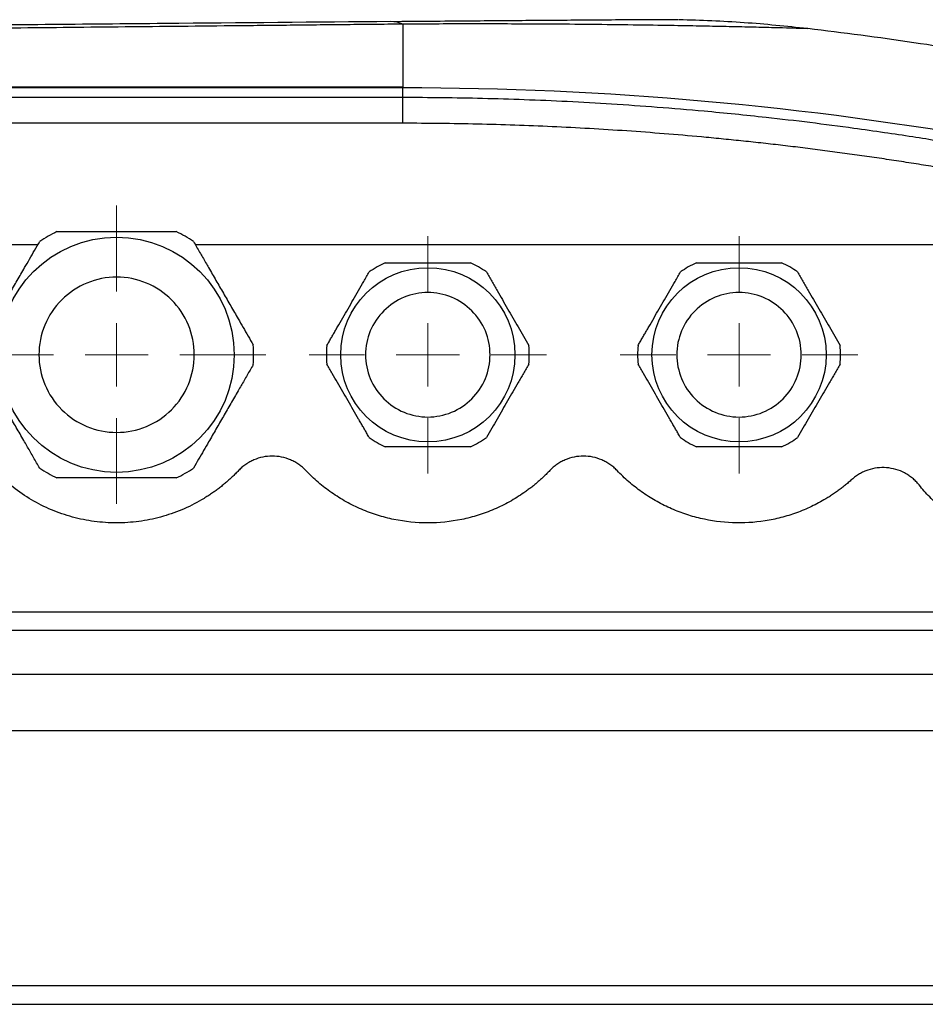
# Model space of a CAD drawing. Units: millimetres. Extents: x 17285 to 19973, y -665 to 1982.
# Drawn here: x 19161 to 19234, y -218 to -139 of the extents above; entities that cross this region are included whole.
import ezdxf

# ---------------------------------------------------------------- set-up
doc = ezdxf.new("R2010")
doc.units = ezdxf.units.MM

# ---------------------------------------------------------------- blocks, each defined once
blk = doc.blocks.new('SW_CENTERMARKSYMBOL_205')
at = {"color": 0, "linetype": 'Continuous', "lineweight": 0}
for p, q in [((0, 5.08), (0, 11.99)), ((0, 0), (0, 2.54)), ((-5.08, 0), (-11.99, 0)), ((0, 0), (-2.54, 0)), ((0, 0), (0, -2.54)), ((0, 0), (2.54, 0)), ((5.08, 0), (11.99, 0)), ((0, -5.08), (0, -11.99))]:
    blk.add_line(p, q, dxfattribs=at)
blk = doc.blocks.new('SW_CENTERMARKSYMBOL_206')
at = {"color": 0, "linetype": 'Continuous', "lineweight": 0}
for p, q in [((0, 5.08), (0, 9.54)), ((0, 0), (0, 2.54)), ((-5.08, 0), (-9.54, 0)), ((0, 0), (-2.54, 0)), ((0, 0), (0, -2.54)), ((0, 0), (2.54, 0)), ((5.08, 0), (9.54, 0)), ((0, -5.08), (0, -9.54))]:
    blk.add_line(p, q, dxfattribs=at)
blk = doc.blocks.new('SW_CENTERMARKSYMBOL_208')
at = {"color": 0, "linetype": 'Continuous', "lineweight": 0}
for p, q in [((0, 5.08), (0, 9.54)), ((0, 0), (0, 2.54)), ((-5.08, 0), (-9.54, 0)), ((0, 0), (-2.54, 0)), ((0, 0), (0, -2.54)), ((0, 0), (2.54, 0)), ((5.08, 0), (9.54, 0)), ((0, -5.08), (0, -9.54))]:
    blk.add_line(p, q, dxfattribs=at)

msp = doc.modelspace()

# ---------------------------------------------------------------- linework, layer by layer
at = {"color": 7, "linetype": 'Continuous', "lineweight": 25}
for p, q in [((19192.266, -144.196), (19108.166, -144.196)), ((19192.266, -144.248), (19108.266, -144.248)), ((19192.266, -145.024), (19192.266, -144.248)), ((19192.266, -145.024), (19108.125, -145.024)), ((19192.266, -147.089), (19192.266, -145.024)), ((19192.266, -147.089), (19108.125, -147.089)), ((19152.906, -156.84), (19162.946, -156.84)), ((19175.586, -156.84), (19259.899, -156.84)), ((19292.195, -186.389), (19105.287, -186.389)), ((19292.195, -187.846), (19105.287, -187.846)), ((19292.268, -191.389), (19105.265, -191.389)), ((19105.186, -195.889), (19292.346, -195.889)), ((19105.345, -216.389), (19292.345, -216.389)), ((19105.345, -217.889), (19292.345, -217.889))]:
    msp.add_line(p, q, dxfattribs=at)
for centre, radius in [((19169.266, -165.693), 9.45), ((19194.266, -165.693), 7), ((19219.266, -165.693), 7)]:
    msp.add_circle(centre, radius, dxfattribs=at)
for centre, radius, start, end in [((19191.308, -141.241), 2.324, 65.64637, 90.03811), ((19192.266, -417.589), 280, 79.81577, 83.33016), ((19169.266, -165.693), 11, 115.84193, 124.15807), ((19169.266, -165.693), 11, 55.84193, 64.15807), ((19194.266, -165.693), 8.15, 114.77294, 125.22706), ((19194.266, -165.693), 8.15, 54.77294, 65.22706), ((19219.266, -165.693), 8.15, 114.77294, 125.22706), ((19219.266, -165.693), 8.15, 54.77294, 65.22706), ((19169.266, -165.693), 11, 355.84193, 4.15807), ((19194.266, -165.693), 8.15, 174.77294, 185.22706), ((19194.266, -165.693), 8.15, 354.77294, 5.22706), ((19219.266, -165.693), 8.15, 174.77294, 185.22706), ((19219.266, -165.693), 8.15, 354.77294, 5.22706), ((19194.266, -165.693), 8.15, 234.77294, 245.22706), ((19194.266, -165.693), 8.15, 294.77294, 305.22706), ((19219.266, -165.693), 8.15, 234.77294, 245.22706), ((19219.266, -165.693), 8.15, 294.77294, 305.22706), ((19169.266, -165.693), 11, 235.84193, 244.15807), ((19169.266, -165.693), 11, 295.84193, 304.15807)]:
    msp.add_arc(centre, radius, start, end, dxfattribs=at)
for points, knots in [([(19191.306, -138.917), (19185.248, -138.97), (19172.797, -139.079), (19153.593, -139.246), (19133.775, -139.419), (19120.352, -139.536), (19113.678, -139.594)], [0, 0, 0, 0, 0.234463, 0.481925, 0.742396, 1, 1, 1, 1]), ([(19192.266, -139.124), (19190.647, -139.14), (19187.432, -139.172), (19182.645, -139.221), (19177.929, -139.269), (19171.867, -139.33), (19164.326, -139.407), (19155.195, -139.499), (19145.798, -139.594), (19136.351, -139.69), (19126.975, -139.785), (19120.807, -139.847), (19117.741, -139.878)], [0, 0, 0, 0, 0.065332, 0.129685, 0.193057, 0.25545, 0.374006, 0.49686, 0.623059, 0.752117, 0.876827, 1, 1, 1, 1]), ([(19214.404, -138.766), (19214.276, -138.765), (19214.022, -138.764), (19212.966, -138.767), (19211.382, -138.776), (19209.404, -138.788), (19207.196, -138.804), (19204.931, -138.821), (19202.45, -138.84), (19199.822, -138.861), (19197.142, -138.882), (19194.353, -138.905), (19192.404, -138.921), (19191.536, -138.928)], [0, 0, 0, 0, 0.1290942, 0.2578107, 0.3860219, 0.5135416, 0.5980734, 0.6820948, 0.7654972, 0.8276293, 0.8893592, 0.9507033, 1, 1, 1, 1]), ([(19224.764, -139.484), (19223.07, -139.305), (19219.643, -138.944), (19216.198, -138.827), (19214.456, -138.768)], [0, 0, 0, 0, 0.494288, 1, 1, 1, 1]), ([(19240.442, -149.412), (19239.933, -149.32), (19238.853, -149.123), (19237.139, -148.825), (19235.24, -148.508), (19233.156, -148.175), (19230.884, -147.832), (19226.962, -147.276), (19222.134, -146.68), (19216.865, -146.15), (19212.728, -145.802), (19209.066, -145.546), (19205.505, -145.346), (19202.048, -145.196), (19198.695, -145.095), (19195.445, -145.035), (19193.314, -145.027), (19192.266, -145.024)], [0, 0, 0, 0, 0.032077, 0.067991, 0.107743, 0.151333, 0.198761, 0.250026, 0.396662, 0.500031, 0.577977, 0.653749, 0.727349, 0.798776, 0.868028, 0.935103, 1, 1, 1, 1]), ([(19240.005, -151.475), (19239.479, -151.378), (19238.428, -151.186), (19236.849, -150.909), (19235.27, -150.641), (19233.69, -150.384), (19232.108, -150.135), (19230.526, -149.897), (19228.942, -149.668), (19227.358, -149.449), (19225.772, -149.24), (19224.186, -149.04), (19222.598, -148.85), (19221.009, -148.67), (19219.42, -148.499), (19217.829, -148.339), (19215.771, -148.143), (19213.245, -147.925), (19210.251, -147.702), (19207.256, -147.513), (19204.26, -147.358), (19201.263, -147.238), (19198.265, -147.152), (19195.266, -147.099), (19193.266, -147.092), (19192.266, -147.089)], [0, 0, 0, 0, 0.033403, 0.066791, 0.100165, 0.133526, 0.166876, 0.200216, 0.233547, 0.26687, 0.300187, 0.333499, 0.366807, 0.400112, 0.433416, 0.46672, 0.500025, 0.562593, 0.625124, 0.687627, 0.750109, 0.812578, 0.875045, 0.937516, 1, 1, 1, 1]), ([(19164.471, -155.793), (19164.641, -155.793), (19164.978, -155.793), (19165.482, -155.793), (19165.977, -155.793), (19166.464, -155.793), (19167.046, -155.793), (19167.723, -155.793), (19168.497, -155.793), (19169.01, -155.793), (19169.266, -155.793)], [0, 0, 0, 0, 0.108386, 0.214565, 0.31859, 0.420515, 0.520401, 0.682147, 0.841912, 1, 1, 1, 1]), ([(19169.266, -155.793), (19169.396, -155.793), (19169.658, -155.793), (19170.051, -155.793), (19170.446, -155.793), (19170.843, -155.793), (19171.241, -155.793), (19171.77, -155.793), (19172.435, -155.793), (19173.243, -155.793), (19173.785, -155.793), (19174.061, -155.793)], [0, 0, 0, 0, 0.080681, 0.161772, 0.243317, 0.325355, 0.407927, 0.491074, 0.655037, 0.8246, 1, 1, 1, 1]), ([(19158.295, -164.895), (19158.378, -164.751), (19158.543, -164.466), (19158.788, -164.04), (19159.031, -163.621), (19159.269, -163.208), (19159.625, -162.592), (19160.099, -161.771), (19160.692, -160.743), (19161.286, -159.715), (19161.813, -158.802), (19162.277, -157.998), (19162.681, -157.298), (19162.952, -156.829), (19163.09, -156.59)], [0, 0, 0, 0, 0.052919, 0.104811, 0.155702, 0.205616, 0.254581, 0.378137, 0.500011, 0.62183, 0.745434, 0.827537, 0.912353, 1, 1, 1, 1]), ([(19175.442, -156.59), (19175.524, -156.733), (19175.687, -157.015), (19175.931, -157.437), (19176.173, -157.856), (19176.413, -158.272), (19176.77, -158.891), (19177.245, -159.714), (19177.84, -160.743), (19178.433, -161.773), (19178.963, -162.688), (19179.428, -163.494), (19179.832, -164.194), (19180.101, -164.66), (19180.237, -164.895)], [0, 0, 0, 0, 0.05228, 0.103712, 0.154457, 0.204684, 0.25458, 0.377828, 0.500011, 0.622199, 0.745435, 0.828766, 0.913355, 1, 1, 1, 1]), ([(19186.15, -164.95), (19186.209, -164.848), (19186.326, -164.646), (19186.5, -164.344), (19186.672, -164.046), (19186.842, -163.752), (19187.096, -163.312), (19187.434, -162.726), (19187.857, -161.993), (19188.281, -161.259), (19188.705, -160.525), (19189.135, -159.781), (19189.419, -159.288), (19189.565, -159.035)], [0, 0, 0, 0, 0.052633, 0.104314, 0.155065, 0.204913, 0.25388, 0.377931, 0.500025, 0.622029, 0.746144, 0.87017, 1, 1, 1, 1]), ([(19190.851, -158.293), (19190.971, -158.293), (19191.21, -158.293), (19191.567, -158.293), (19191.919, -158.293), (19192.265, -158.293), (19192.68, -158.293), (19193.163, -158.293), (19193.716, -158.293), (19194.083, -158.293), (19194.266, -158.293)], [0, 0, 0, 0, 0.1076221, 0.2132289, 0.3168692, 0.4185949, 0.5184606, 0.6806992, 0.8411186, 1, 1, 1, 1]), ([(19194.266, -158.293), (19194.378, -158.293), (19194.602, -158.293), (19194.939, -158.293), (19195.278, -158.293), (19195.618, -158.293), (19196.033, -158.293), (19196.525, -158.293), (19197.1, -158.293), (19197.485, -158.293), (19197.681, -158.293)], [0, 0, 0, 0, 0.09715, 0.194858, 0.293191, 0.392213, 0.491988, 0.656104, 0.825366, 1, 1, 1, 1]), ([(19198.967, -159.035), (19199.04, -159.161), (19199.184, -159.411), (19199.4, -159.785), (19199.614, -160.156), (19199.897, -160.646), (19200.25, -161.259), (19200.675, -161.993), (19201.098, -162.728), (19201.524, -163.464), (19201.953, -164.207), (19202.238, -164.701), (19202.382, -164.95)], [0, 0, 0, 0, 0.064903, 0.128644, 0.191526, 0.253878, 0.377493, 0.500024, 0.622553, 0.746144, 0.871373, 1, 1, 1, 1]), ([(19211.15, -164.95), (19211.209, -164.848), (19211.326, -164.646), (19211.5, -164.344), (19211.672, -164.046), (19211.842, -163.752), (19212.096, -163.312), (19212.434, -162.726), (19212.857, -161.993), (19213.281, -161.259), (19213.705, -160.525), (19214.135, -159.781), (19214.419, -159.288), (19214.565, -159.035)], [0, 0, 0, 0, 0.052633, 0.104314, 0.155065, 0.204913, 0.25388, 0.377931, 0.500025, 0.622029, 0.746144, 0.87017, 1, 1, 1, 1]), ([(19215.851, -158.293), (19215.971, -158.293), (19216.21, -158.293), (19216.567, -158.293), (19216.919, -158.293), (19217.265, -158.293), (19217.68, -158.293), (19218.163, -158.293), (19218.716, -158.293), (19219.083, -158.293), (19219.266, -158.293)], [0, 0, 0, 0, 0.1076221, 0.2132289, 0.3168692, 0.4185949, 0.5184606, 0.6806992, 0.8411186, 1, 1, 1, 1]), ([(19219.266, -158.293), (19219.378, -158.293), (19219.602, -158.293), (19219.939, -158.293), (19220.278, -158.293), (19220.618, -158.293), (19221.033, -158.293), (19221.525, -158.293), (19222.1, -158.293), (19222.485, -158.293), (19222.681, -158.293)], [0, 0, 0, 0, 0.0971499, 0.1948584, 0.2931914, 0.3922133, 0.4919876, 0.6561036, 0.8253662, 1, 1, 1, 1]), ([(19223.967, -159.035), (19224.04, -159.161), (19224.184, -159.411), (19224.4, -159.785), (19224.614, -160.156), (19224.897, -160.646), (19225.25, -161.259), (19225.675, -161.993), (19226.098, -162.728), (19226.524, -163.464), (19226.953, -164.207), (19227.238, -164.701), (19227.382, -164.95)], [0, 0, 0, 0, 0.0649025, 0.1286439, 0.1915257, 0.253878, 0.3774934, 0.500024, 0.6225529, 0.7461442, 0.8713726, 1, 1, 1, 1]), ([(19169.266, -159.453), (19168.449, -159.453), (19167.633, -159.616), (19166.124, -160.241), (19165.432, -160.703), (19164.276, -161.858), (19163.814, -162.551), (19163.189, -164.06), (19163.027, -164.876), (19163.027, -166.51), (19163.189, -167.326), (19163.814, -168.835), (19164.276, -169.527), (19165.432, -170.682), (19166.124, -171.145), (19167.633, -171.77), (19168.449, -171.932), (19169.266, -171.932)], [0, 0, 0, 0, 0.125, 0.125, 0.25, 0.25, 0.375, 0.375, 0.5, 0.5, 0.625, 0.625, 0.75, 0.75, 0.875, 0.875, 1, 1, 1, 1]), ([(19169.266, -171.932), (19170.083, -171.932), (19170.899, -171.77), (19172.408, -171.145), (19173.1, -170.682), (19174.256, -169.527), (19174.718, -168.835), (19175.343, -167.326), (19175.506, -166.51), (19175.506, -164.876), (19175.343, -164.06), (19174.718, -162.551), (19174.256, -161.858), (19173.1, -160.703), (19172.408, -160.241), (19170.899, -159.616), (19170.083, -159.453), (19169.266, -159.453)], [0, 0, 0, 0, 0.125, 0.125, 0.25, 0.25, 0.375, 0.375, 0.5, 0.5, 0.625, 0.625, 0.75, 0.75, 0.875, 0.875, 1, 1, 1, 1]), ([(19194.266, -160.693), (19193.612, -160.693), (19192.957, -160.823), (19191.748, -161.324), (19191.193, -161.695), (19190.268, -162.62), (19189.897, -163.175), (19189.396, -164.384), (19189.266, -165.038), (19189.266, -166.347), (19189.396, -167.002), (19189.897, -168.211), (19190.268, -168.766), (19191.193, -169.691), (19191.748, -170.062), (19192.957, -170.563), (19193.612, -170.693), (19194.266, -170.693)], [0, 0, 0, 0, 0.125, 0.125, 0.25, 0.25, 0.375, 0.375, 0.5, 0.5, 0.625, 0.625, 0.75, 0.75, 0.875, 0.875, 1, 1, 1, 1]), ([(19194.266, -170.693), (19194.921, -170.693), (19195.575, -170.563), (19196.784, -170.062), (19197.339, -169.691), (19198.264, -168.766), (19198.635, -168.211), (19199.136, -167.002), (19199.266, -166.347), (19199.266, -165.038), (19199.136, -164.384), (19198.635, -163.175), (19198.264, -162.62), (19197.339, -161.695), (19196.784, -161.324), (19195.575, -160.823), (19194.921, -160.693), (19194.266, -160.693)], [0, 0, 0, 0, 0.125, 0.125, 0.25, 0.25, 0.375, 0.375, 0.5, 0.5, 0.625, 0.625, 0.75, 0.75, 0.875, 0.875, 1, 1, 1, 1]), ([(19219.266, -160.693), (19218.612, -160.693), (19217.957, -160.823), (19216.748, -161.324), (19216.193, -161.695), (19215.268, -162.62), (19214.897, -163.175), (19214.396, -164.384), (19214.266, -165.038), (19214.266, -166.347), (19214.396, -167.002), (19214.897, -168.211), (19215.268, -168.766), (19216.193, -169.691), (19216.748, -170.062), (19217.957, -170.563), (19218.612, -170.693), (19219.266, -170.693)], [0, 0, 0, 0, 0.125, 0.125, 0.25, 0.25, 0.375, 0.375, 0.5, 0.5, 0.625, 0.625, 0.75, 0.75, 0.875, 0.875, 1, 1, 1, 1]), ([(19219.266, -170.693), (19219.921, -170.693), (19220.575, -170.563), (19221.784, -170.062), (19222.339, -169.691), (19223.264, -168.766), (19223.635, -168.211), (19224.136, -167.002), (19224.266, -166.347), (19224.266, -165.038), (19224.136, -164.384), (19223.635, -163.175), (19223.264, -162.62), (19222.339, -161.695), (19221.784, -161.324), (19220.575, -160.823), (19219.921, -160.693), (19219.266, -160.693)], [0, 0, 0, 0, 0.125, 0.125, 0.25, 0.25, 0.375, 0.375, 0.5, 0.5, 0.625, 0.625, 0.75, 0.75, 0.875, 0.875, 1, 1, 1, 1]), ([(19163.09, -174.795), (19163.007, -174.651), (19162.842, -174.366), (19162.596, -173.94), (19162.354, -173.521), (19162.115, -173.108), (19161.76, -172.492), (19161.286, -171.671), (19160.692, -170.643), (19160.099, -169.615), (19159.572, -168.702), (19159.108, -167.898), (19158.704, -167.198), (19158.433, -166.729), (19158.295, -166.49)], [0, 0, 0, 0, 0.0529189, 0.1048114, 0.1557017, 0.2056157, 0.2545805, 0.3781373, 0.5000114, 0.6218297, 0.7454343, 0.8275371, 0.9123526, 1, 1, 1, 1]), ([(19180.237, -166.49), (19180.155, -166.633), (19179.992, -166.914), (19179.748, -167.337), (19179.506, -167.756), (19179.266, -168.172), (19178.909, -168.791), (19178.433, -169.613), (19177.84, -170.643), (19177.245, -171.672), (19176.717, -172.588), (19176.251, -173.394), (19175.847, -174.093), (19175.578, -174.559), (19175.442, -174.795)], [0, 0, 0, 0, 0.0522797, 0.1037125, 0.1544565, 0.2046839, 0.2545796, 0.3778281, 0.5000115, 0.6221989, 0.7454354, 0.8287655, 0.9133553, 1, 1, 1, 1]), ([(19189.565, -172.35), (19189.506, -172.248), (19189.389, -172.046), (19189.215, -171.744), (19189.043, -171.446), (19188.873, -171.152), (19188.619, -170.712), (19188.281, -170.126), (19187.857, -169.393), (19187.434, -168.659), (19187.01, -167.925), (19186.58, -167.181), (19186.296, -166.688), (19186.15, -166.435)], [0, 0, 0, 0, 0.052633, 0.104314, 0.155065, 0.204913, 0.25388, 0.377931, 0.500025, 0.622029, 0.746144, 0.87017, 1, 1, 1, 1]), ([(19202.382, -166.435), (19202.309, -166.561), (19202.165, -166.811), (19201.949, -167.185), (19201.735, -167.556), (19201.452, -168.046), (19201.098, -168.658), (19200.675, -169.393), (19200.25, -170.127), (19199.825, -170.864), (19199.396, -171.607), (19199.111, -172.1), (19198.967, -172.35)], [0, 0, 0, 0, 0.064903, 0.128644, 0.191526, 0.253878, 0.377493, 0.500024, 0.622553, 0.746144, 0.871373, 1, 1, 1, 1]), ([(19214.565, -172.35), (19214.506, -172.248), (19214.389, -172.046), (19214.215, -171.744), (19214.043, -171.446), (19213.873, -171.152), (19213.619, -170.712), (19213.281, -170.126), (19212.857, -169.393), (19212.434, -168.659), (19212.01, -167.925), (19211.58, -167.181), (19211.296, -166.688), (19211.15, -166.435)], [0, 0, 0, 0, 0.052633, 0.104314, 0.155065, 0.204913, 0.25388, 0.377931, 0.500025, 0.622029, 0.746144, 0.87017, 1, 1, 1, 1]), ([(19227.382, -166.435), (19227.309, -166.561), (19227.165, -166.811), (19226.949, -167.185), (19226.735, -167.556), (19226.452, -168.046), (19226.098, -168.658), (19225.675, -169.393), (19225.25, -170.127), (19224.825, -170.864), (19224.396, -171.607), (19224.111, -172.1), (19223.967, -172.35)], [0, 0, 0, 0, 0.064903, 0.128644, 0.191526, 0.253878, 0.377493, 0.500024, 0.622553, 0.746144, 0.871373, 1, 1, 1, 1]), ([(19179.062, -174.998), (19178.979, -175.084), (19178.813, -175.256), (19178.556, -175.506), (19178.293, -175.748), (19178.024, -175.983), (19177.75, -176.211), (19177.469, -176.431), (19177.182, -176.644), (19176.89, -176.849), (19176.592, -177.047), (19175.884, -177.49), (19174.717, -178.1), (19173.03, -178.71), (19171.277, -179.094), (19169.487, -179.24), (19167.693, -179.153), (19165.929, -178.826), (19164.222, -178.271), (19162.605, -177.491), (19161.101, -176.509), (19159.745, -175.334), (19158.554, -173.992), (19157.752, -172.801), (19157.237, -171.859), (19156.927, -171.214), (19156.653, -170.554), (19156.412, -169.879), (19156.281, -169.42), (19156.216, -169.19)], [0, 0, 0, 0, 0.012552, 0.025068, 0.037554, 0.050021, 0.062477, 0.074931, 0.087391, 0.099867, 0.112368, 0.124902, 0.187365, 0.249782, 0.312222, 0.374721, 0.437263, 0.49965, 0.562042, 0.624636, 0.687161, 0.749642, 0.812139, 0.874728, 0.899823, 0.924827, 0.949811, 0.974845, 1, 1, 1, 1]), ([(19257.572, -170.039), (19257.552, -170.145), (19257.514, -170.356), (19257.446, -170.67), (19257.371, -170.983), (19257.289, -171.294), (19257.2, -171.604), (19257.038, -172.116), (19256.778, -172.822), (19256.247, -173.995), (19255.429, -175.389), (19254.215, -176.901), (19252.8, -178.228), (19251.208, -179.338), (19249.474, -180.21), (19247.633, -180.825), (19245.722, -181.171), (19243.783, -181.241), (19241.854, -181.035), (19239.975, -180.552), (19238.182, -179.81), (19236.794, -178.982), (19235.764, -178.208), (19235.116, -177.644), (19234.579, -177.118), (19234.14, -176.648), (19233.867, -176.317), (19233.731, -176.152)], [0, 0, 0, 0, 0.010438, 0.020869, 0.031297, 0.041728, 0.05217, 0.062626, 0.093921, 0.125192, 0.187717, 0.250244, 0.31277, 0.375262, 0.437761, 0.500293, 0.562814, 0.625286, 0.687734, 0.75023, 0.812688, 0.875141, 0.90634, 0.93757, 0.958402, 0.979196, 1, 1, 1, 1]), ([(19194.266, -173.093), (19194.175, -173.093), (19193.992, -173.093), (19193.719, -173.093), (19193.397, -173.093), (19193.029, -173.093), (19192.459, -173.093), (19191.73, -173.093), (19191.147, -173.093), (19190.851, -173.093)], [0, 0, 0, 0, 0.079292, 0.158607, 0.238197, 0.358825, 0.480134, 0.736503, 1, 1, 1, 1]), ([(19197.681, -173.093), (19197.562, -173.093), (19197.326, -173.093), (19196.972, -173.093), (19196.621, -173.093), (19196.272, -173.093), (19195.855, -173.093), (19195.371, -173.093), (19194.818, -173.093), (19194.45, -173.093), (19194.266, -173.093)], [0, 0, 0, 0, 0.106305, 0.210969, 0.314314, 0.416687, 0.51846, 0.680202, 0.840055, 1, 1, 1, 1]), ([(19219.266, -173.093), (19219.175, -173.093), (19218.992, -173.093), (19218.719, -173.093), (19218.397, -173.093), (19218.029, -173.093), (19217.459, -173.093), (19216.73, -173.093), (19216.147, -173.093), (19215.851, -173.093)], [0, 0, 0, 0, 0.079292, 0.158607, 0.238197, 0.358825, 0.480134, 0.736503, 1, 1, 1, 1]), ([(19222.681, -173.093), (19222.562, -173.093), (19222.326, -173.093), (19221.972, -173.093), (19221.621, -173.093), (19221.272, -173.093), (19220.855, -173.093), (19220.371, -173.093), (19219.818, -173.093), (19219.45, -173.093), (19219.266, -173.093)], [0, 0, 0, 0, 0.106305, 0.210969, 0.314314, 0.416687, 0.51846, 0.680202, 0.840055, 1, 1, 1, 1]), ([(19184.47, -174.998), (19184.426, -174.953), (19184.338, -174.863), (19184.197, -174.736), (19184.051, -174.617), (19183.847, -174.467), (19183.579, -174.3), (19183.126, -174.078), (19182.522, -173.887), (19181.766, -173.812), (19181.01, -173.887), (19180.406, -174.078), (19179.952, -174.3), (19179.632, -174.501), (19179.33, -174.731), (19179.151, -174.909), (19179.062, -174.998)], [0, 0, 0, 0, 0.031312, 0.062578, 0.093876, 0.12529, 0.187857, 0.250396, 0.375235, 0.500054, 0.624791, 0.749697, 0.812177, 0.874782, 0.937438, 1, 1, 1, 1]), ([(19209.47, -174.998), (19209.426, -174.953), (19209.338, -174.863), (19209.197, -174.736), (19209.051, -174.617), (19208.847, -174.467), (19208.579, -174.3), (19208.126, -174.078), (19207.522, -173.887), (19206.766, -173.812), (19206.01, -173.887), (19205.406, -174.078), (19204.952, -174.3), (19204.632, -174.501), (19204.33, -174.731), (19204.151, -174.909), (19204.062, -174.998)], [0, 0, 0, 0, 0.0313124, 0.0625776, 0.0938765, 0.1252896, 0.1878567, 0.2503959, 0.3752352, 0.5000539, 0.6247908, 0.7496973, 0.8121771, 0.8747822, 0.9374378, 1, 1, 1, 1]), ([(19233.731, -176.152), (19233.69, -176.103), (19233.61, -176.005), (19233.479, -175.867), (19233.343, -175.735), (19233.151, -175.569), (19232.897, -175.379), (19232.462, -175.12), (19231.872, -174.879), (19231.122, -174.744), (19230.359, -174.759), (19229.739, -174.903), (19229.268, -175.089), (19228.931, -175.266), (19228.612, -175.473), (19228.419, -175.637), (19228.322, -175.719)], [0, 0, 0, 0, 0.0313218, 0.0625966, 0.093906, 0.1253313, 0.1879189, 0.2504738, 0.3753443, 0.5001805, 0.6249209, 0.7498189, 0.812274, 0.8748596, 0.9374753, 1, 1, 1, 1]), ([(19169.266, -175.593), (19169.139, -175.593), (19168.884, -175.593), (19168.501, -175.593), (19168.052, -175.593), (19167.536, -175.593), (19166.875, -175.593), (19166.132, -175.593), (19165.303, -175.593), (19164.751, -175.593), (19164.471, -175.593)], [0, 0, 0, 0, 0.078841, 0.157707, 0.236869, 0.356968, 0.477804, 0.648658, 0.822144, 1, 1, 1, 1]), ([(19174.061, -175.593), (19173.893, -175.593), (19173.56, -175.593), (19173.061, -175.593), (19172.567, -175.593), (19172.076, -175.593), (19171.49, -175.593), (19170.812, -175.592), (19170.038, -175.593), (19169.523, -175.593), (19169.266, -175.593)], [0, 0, 0, 0, 0.106954, 0.212115, 0.315824, 0.418453, 0.5204, 0.681601, 0.840752, 1, 1, 1, 1]), ([(19204.062, -174.998), (19203.982, -175.08), (19203.824, -175.245), (19203.578, -175.484), (19203.328, -175.716), (19203.071, -175.942), (19202.809, -176.162), (19202.541, -176.375), (19202.267, -176.582), (19201.71, -176.98), (19200.837, -177.525), (19199.606, -178.129), (19198.32, -178.606), (19196.551, -179.064), (19194.266, -179.297), (19191.981, -179.064), (19190.213, -178.606), (19188.926, -178.129), (19187.695, -177.525), (19186.725, -176.919), (19185.989, -176.379), (19185.458, -175.946), (19184.949, -175.488), (19184.63, -175.161), (19184.47, -174.998)], [0, 0, 0, 0, 0.0156746, 0.0313204, 0.0469475, 0.0625661, 0.0781862, 0.0938179, 0.1094713, 0.1251565, 0.1876398, 0.2501969, 0.312659, 0.3751932, 0.5000051, 0.624817, 0.6873331, 0.7498134, 0.8123567, 0.8748536, 0.9061855, 0.9374333, 0.9686778, 1, 1, 1, 1]), ([(19228.322, -175.719), (19228.229, -175.802), (19228.044, -175.967), (19227.756, -176.205), (19227.463, -176.435), (19227.164, -176.657), (19226.859, -176.871), (19226.547, -177.076), (19225.966, -177.436), (19225.089, -177.908), (19223.884, -178.412), (19222.635, -178.799), (19220.93, -179.15), (19218.746, -179.278), (19216.579, -178.984), (19214.906, -178.503), (19213.69, -178.022), (19212.527, -177.428), (19211.61, -176.84), (19210.913, -176.319), (19210.41, -175.903), (19209.926, -175.465), (19209.622, -175.154), (19209.47, -174.998)], [0, 0, 0, 0, 0.017903, 0.035774, 0.053627, 0.071475, 0.089331, 0.107211, 0.125127, 0.187605, 0.250154, 0.312615, 0.375146, 0.499975, 0.624808, 0.687325, 0.749811, 0.812352, 0.874854, 0.906181, 0.937432, 0.968681, 1, 1, 1, 1])]:
    msp.add_open_spline(points, degree=3, knots=knots, dxfattribs=at)
at = {"color": 8, "linetype": 'Continuous', "lineweight": 25}
msp.add_open_spline([(19224.788, -139.485), (19224.79, -139.485), (19224.89, -139.488), (19224.588, -139.48), (19223.955, -139.462), (19222.836, -139.432), (19221.368, -139.394), (19219.566, -139.352), (19217.549, -139.308), (19215.291, -139.264), (19212.692, -139.219), (19209.637, -139.176), (19206.216, -139.14), (19202.996, -139.118), (19200.056, -139.107), (19196.649, -139.104), (19193.994, -139.116), (19192.266, -139.124)], degree=3, knots=[0, 0, 0, 0, 0.002103, 0.09036, 0.177966, 0.261635, 0.343671, 0.41917, 0.492603, 0.556221, 0.62219, 0.697194, 0.766667, 0.830936, 0.875378, 0.918929, 1, 1, 1, 1], dxfattribs=at)
at = {"color": 7, "linetype": 'Continuous', "lineweight": 25}
for points in [[(19192.266, -139.124), (19192.266, -140.224), (19192.266, -141.916), (19192.266, -144.196)], [(19240.597, -148.554), (19224.656, -145.691), (19208.461, -144.248), (19192.266, -144.248)]]:
    msp.add_open_spline(points, degree=3, dxfattribs=at)

# ---------------------------------------------------------------- block references
at = {"color": 7, "linetype": 'Continuous', "lineweight": 0}
for name, p in [('SW_CENTERMARKSYMBOL_205', (19169.266, -165.693)), ('SW_CENTERMARKSYMBOL_208', (19194.266, -165.693)), ('SW_CENTERMARKSYMBOL_206', (19219.266, -165.693))]:
    msp.add_blockref(name, p, dxfattribs=at)

doc.saveas('drawing.dxf')
